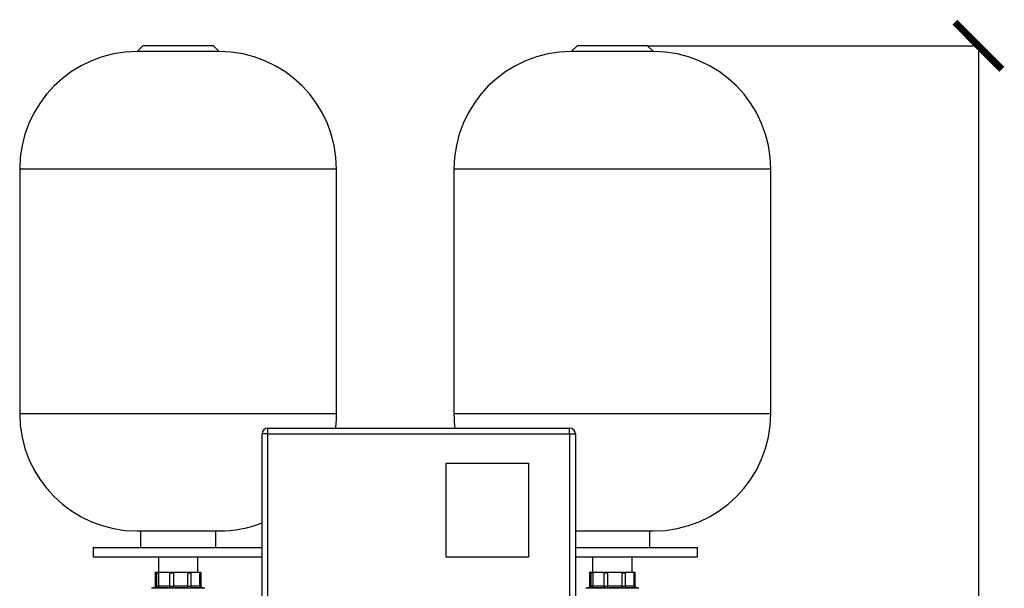
# Model space of a CAD drawing. Units: millimetres. Extents: x 17411 to 20098, y -629 to 1931.
# Drawn here: x 17722 to 18561, y 108 to 592 of the extents above; entities that cross this region are included whole.
import ezdxf

# ---------------------------------------------------------------- set-up
doc = ezdxf.new("R2010")
doc.units = ezdxf.units.MM
doc.layers.add('Dimensions', color=1, linetype='Continuous')
doc.styles.get("Standard").update_dxf_attribs({"font": 'arial.ttf'})
doc.dimstyles.get("Standard").update_dxf_attribs({"dimtxt": 0.18, "dimasz": 40, "dimexe": 0.18, "dimexo": 0.0625, "dimgap": 0.09, "dimtad": 0, "dimdec": 0, "dimzin": 0, "dimdsep": 46, "dimtxsty": 'Standard', "dimblk": 'ARCHTICK', "dimcen": 0.09, "dimadec": 0, "dimazin": 0, "dimtfac": 1, "dimtdec": 4, "dimtofl": 0, "dimtmove": 0, "dimatfit": 3, "dimfxl": 1, "dimtolj": 1, "dimtzin": 0, "dimarcsym": 0})

# ---------------------------------------------------------------- blocks, each defined once
blk = doc.blocks.new('_ArchTick')
at = {"color": 0, "linetype": 'ByBlock', "const_width": 0.15}
blk.add_lwpolyline([(-0.5, -0.5), (0.5, 0.5)], dxfattribs=at)
blk = doc.blocks.new('*D450')
at = {"layer": 'Defpoints', "color": 0}
for p in [(18257.4, 570.26), (18539.18, 570.26), (18333.9, -556.64)]:
    blk.add_point(p, dxfattribs=at)
at = {"layer": 'Dimensions', "color": 0, "lineweight": -2}
for p, q in [((18257.47, 570.26), (18539.36, 570.26)), ((18539.18, 570.26), (18539.18, 35.78)), ((18539.18, -556.64), (18539.18, -22.16)), ((18333.96, -556.64), (18539.36, -556.64))]:
    blk.add_line(p, q, dxfattribs=at)
at = {"layer": 'Dimensions', "color": 0, "lineweight": -2, "xscale": 40, "yscale": 40, "zscale": 40}
for p, rotation in [((18539.18, 570.26), 90), ((18539.18, -556.64), 270)]:
    blk.add_blockref('_ArchTick', p, dxfattribs=dict(at, rotation=rotation))
at = {"layer": 'Dimensions', "color": 0, "insert": (18539.18, 6.81), "char_height": 20, "attachment_point": 5, "rotation": 90}
blk.add_mtext('\\A1;1127', dxfattribs=at)

msp = doc.modelspace()

# ---------------------------------------------------------------- linework, layer by layer
at = {"color": 7, "linetype": 'Continuous', "lineweight": 25}
for p, q in [((17827.4, 570.26), (17822.4, 565.26)), ((17857.4, 565.26), (17822.4, 565.26)), ((17887.4, 570.26), (17827.4, 570.26)), ((17892.4, 565.26), (17857.4, 565.26)), ((17892.4, 565.26), (17887.4, 570.26)), ((18197.4, 570.26), (18192.4, 565.26)), ((18227.4, 565.26), (18192.4, 565.26)), ((18257.4, 570.26), (18197.4, 570.26)), ((18262.4, 565.26), (18227.4, 565.26)), ((18262.4, 565.26), (18257.4, 570.26)), ((17722.4, 465.26), (17722.4, 257.26)), ((17992.4, 257.26), (17992.4, 465.26)), ((18092.4, 465.26), (18092.4, 257.26)), ((18362.4, 257.26), (18362.4, 465.26)), ((17933.9, 239.86), (17933.9, 244.86)), ((17933.9, 244.86), (18190.9, 244.86)), ((18190.9, 243.39), (18190.9, 244.86)), ((18190.9, 239.86), (18190.9, 243.39)), ((17928.9, 49.86), (17928.9, 239.86)), ((17930.37, 239.86), (17928.9, 239.86)), ((17933.9, 239.86), (17930.37, 239.86)), ((17933.9, 239.86), (18190.9, 239.86)), ((17933.9, 49.86), (17933.9, 239.86)), ((18190.9, 239.86), (18190.9, 49.86)), ((18190.9, 239.86), (18195.9, 239.86)), ((18195.9, 239.86), (18195.9, 49.86)), ((18085.9, 214.86), (18155.9, 214.86)), ((18085.9, 134.86), (18085.9, 214.86)), ((18155.9, 214.86), (18155.9, 134.86)), ((17822.4, 157.26), (17892.4, 157.26)), ((17825.4, 157.26), (17825.4, 143.26)), ((17889.4, 143.26), (17889.4, 157.26)), ((18195.9, 157.26), (18262.4, 157.26)), ((18259.4, 143.26), (18259.4, 157.26)), ((17784.9, 143.26), (17784.9, 135.26)), ((17784.9, 143.26), (17928.9, 143.26)), ((18195.9, 143.26), (18299.9, 143.26)), ((18299.9, 135.26), (18299.9, 143.26)), ((17784.9, 135.26), (17928.9, 135.26)), ((17840.55, 135.26), (17840.55, 122.26)), ((17874.25, 122.26), (17874.25, 135.26)), ((18155.9, 134.86), (18085.9, 134.86)), ((18195.9, 135.26), (18299.9, 135.26)), ((18210.55, 135.26), (18210.55, 122.26)), ((18244.25, 122.26), (18244.25, 135.26)), ((17837.91, 121.69), (17837.91, 110.27)), ((17837.92, 121.69), (17837.94, 121.75)), ((17838.4, 122.26), (17837.94, 121.75)), ((17837.94, 121.75), (17837.94, 110.36)), ((17838.4, 122.26), (17838.84, 122.26)), ((17838.84, 122.26), (17839.3, 121.75)), ((17838.84, 122.26), (17844.08, 122.26)), ((17839.3, 110.36), (17839.3, 121.75)), ((17844.08, 122.26), (17840.78, 121.75)), ((17840.78, 121.75), (17840.78, 110.36)), ((17844.08, 122.26), (17847.12, 122.26)), ((17847.12, 122.26), (17857.56, 122.26)), ((17847.12, 122.26), (17850.42, 121.75)), ((17850.42, 110.36), (17850.42, 121.75)), ((17857.56, 122.26), (17853.37, 121.75)), ((17853.37, 121.75), (17853.37, 110.36)), ((17857.56, 122.26), (17861.43, 122.26)), ((17861.43, 122.26), (17865.63, 121.75)), ((17861.43, 122.26), (17870.95, 122.26)), ((17865.63, 110.36), (17865.63, 121.75)), ((17870.95, 122.26), (17868.31, 121.75)), ((17868.31, 121.75), (17868.31, 110.36)), ((17870.95, 122.26), (17873.38, 122.26)), ((17873.38, 122.26), (17876.02, 121.75)), ((17873.38, 122.26), (17876.4, 122.26)), ((17876.02, 110.36), (17876.02, 121.75)), ((17876.87, 121.75), (17876.4, 122.26)), ((17876.9, 110.27), (17876.9, 121.69)), ((18207.91, 121.69), (18207.91, 110.27)), ((18207.92, 121.69), (18207.94, 121.75)), ((18208.4, 122.26), (18207.94, 121.75)), ((18207.94, 121.75), (18207.94, 110.36)), ((18208.4, 122.26), (18208.84, 122.26)), ((18208.84, 122.26), (18209.3, 121.75)), ((18208.84, 122.26), (18214.08, 122.26)), ((18209.3, 110.36), (18209.3, 121.75)), ((18214.08, 122.26), (18210.78, 121.75)), ((18210.78, 121.75), (18210.78, 110.36)), ((18214.08, 122.26), (18217.12, 122.26)), ((18217.12, 122.26), (18227.56, 122.26)), ((18217.12, 122.26), (18220.42, 121.75)), ((18220.42, 110.36), (18220.42, 121.75)), ((18227.56, 122.26), (18223.36, 121.75)), ((18223.36, 121.75), (18223.36, 110.36)), ((18227.56, 122.26), (18231.43, 122.26)), ((18231.43, 122.26), (18235.63, 121.75)), ((18231.43, 122.26), (18240.95, 122.26)), ((18235.63, 110.36), (18235.63, 121.75)), ((18240.95, 122.26), (18238.31, 121.75)), ((18238.31, 121.75), (18238.31, 110.36)), ((18240.95, 122.26), (18243.38, 122.26)), ((18243.38, 122.26), (18246.02, 121.75)), ((18243.38, 122.26), (18246.4, 122.26)), ((18246.02, 110.36), (18246.02, 121.75)), ((18246.87, 121.75), (18246.4, 122.26)), ((18246.9, 110.27), (18246.9, 121.69)), ((17837.4, 109.15), (17834.78, 108.45)), ((17880.03, 108.45), (17877.5, 109.13)), ((17877.56, 109.11), (17877.51, 109.12)), ((17877.55, 109.06), (17877.63, 109.03)), ((18207.4, 109.15), (18204.78, 108.45)), ((18250.03, 108.45), (18247.5, 109.13)), ((18247.56, 109.11), (18247.51, 109.12)), ((18247.55, 109.06), (18247.63, 109.03))]:
    msp.add_line(p, q, dxfattribs=at)
at = {"color": 8, "linetype": 'Continuous', "lineweight": 25}
for p, q in [((17992.4, 465.26), (17722.4, 465.26)), ((18362.4, 465.26), (18092.4, 465.26)), ((17722.4, 257.26), (17992.4, 257.26)), ((18092.4, 257.26), (18362.4, 257.26)), ((17837.93, 110.31), (17837.94, 110.36)), ((18207.93, 110.31), (18207.94, 110.36)), ((17837.59, 108.45), (17834.78, 108.45)), ((17880.03, 108.45), (17837.59, 108.45)), ((18207.59, 108.45), (18204.78, 108.45)), ((18250.03, 108.45), (18207.59, 108.45))]:
    msp.add_line(p, q, dxfattribs=at)
at = {"color": 7, "linetype": 'Continuous', "lineweight": 25}
for centre, radius, start, end in [((17822.4, 465.26), 100, 90, 180), ((17892.4, 465.26), 100, 360, 90), ((18192.4, 465.26), 100, 90, 180), ((18262.4, 465.26), 100, 360, 90), ((17822.4, 257.26), 100, 180, 270), ((17892.4, 257.26), 100, 352.87699, 360), ((18192.4, 257.26), 100, 180, 187.12301), ((18262.4, 257.26), 100, 270, 360), ((17933.9, 239.86), 5, 90, 180), ((18190.9, 239.86), 5, 0, 90), ((17892.4, 257.26), 100, 270, 291.40758)]:
    msp.add_arc(centre, radius, start, end, dxfattribs=at)
for points, knots in [([(17839.3, 121.75), (17839.39, 121.69), (17839.55, 121.58), (17840.14, 121.61), (17840.61, 121.71), (17840.78, 121.75)], [0, 0, 0, 0, 0.391743, 0.783751, 1, 1, 1, 1]), ([(17850.42, 121.75), (17850.77, 121.69), (17851.45, 121.58), (17852.51, 121.61), (17853.14, 121.71), (17853.37, 121.75)], [0, 0, 0, 0, 0.3917447, 0.7837504, 1, 1, 1, 1]), ([(17865.63, 121.75), (17866.03, 121.69), (17866.84, 121.58), (17867.75, 121.61), (17868.16, 121.71), (17868.31, 121.75)], [0, 0, 0, 0, 0.391741, 0.783752, 1, 1, 1, 1]), ([(17876.02, 121.75), (17876.25, 121.69), (17876.7, 121.58), (17876.92, 121.61), (17876.88, 121.71), (17876.87, 121.75)], [0, 0, 0, 0, 0.3917438, 0.7837526, 1, 1, 1, 1]), ([(18209.3, 121.75), (18209.39, 121.69), (18209.55, 121.58), (18210.14, 121.61), (18210.61, 121.71), (18210.78, 121.75)], [0, 0, 0, 0, 0.391744, 0.783752, 1, 1, 1, 1]), ([(18220.42, 121.75), (18220.77, 121.69), (18221.45, 121.58), (18222.51, 121.61), (18223.14, 121.71), (18223.36, 121.75)], [0, 0, 0, 0, 0.391742, 0.783754, 1, 1, 1, 1]), ([(18235.63, 121.75), (18236.03, 121.69), (18236.84, 121.58), (18237.75, 121.61), (18238.16, 121.71), (18238.31, 121.75)], [0, 0, 0, 0, 0.391744, 0.783753, 1, 1, 1, 1]), ([(18246.02, 121.75), (18246.25, 121.69), (18246.7, 121.58), (18246.92, 121.61), (18246.88, 121.71), (18246.87, 121.75)], [0, 0, 0, 0, 0.3917438, 0.7837526, 1, 1, 1, 1]), ([(17837.91, 110.3), (17837.9, 110.19), (17837.89, 109.96), (17837.76, 109.63), (17837.56, 109.33), (17837.38, 109.19), (17837.29, 109.12)], [0, 0, 0, 0, 0.236672, 0.48547, 0.741719, 1, 1, 1, 1]), ([(17837.94, 110.36), (17837.97, 110.38), (17838.03, 110.42), (17838.13, 110.48), (17838.23, 110.52), (17838.33, 110.56), (17838.43, 110.58), (17838.52, 110.6), (17838.64, 110.6), (17838.79, 110.59), (17838.96, 110.54), (17839.13, 110.47), (17839.25, 110.39), (17839.3, 110.36)], [0, 0, 0, 0, 0.072877, 0.145258, 0.217149, 0.288561, 0.359501, 0.429978, 0.500003, 0.622823, 0.747064, 0.872775, 1, 1, 1, 1]), ([(17838.17, 108.91), (17838.32, 108.94), (17838.62, 109.07), (17839.01, 109.42), (17839.25, 109.88), (17839.3, 110.2), (17839.3, 110.36)], [-0.000001, -0.000001, -0.000001, -0.000001, 0.249986, 0.499992, 0.749999, 1, 1, 1, 1]), ([(17839.3, 110.36), (17839.31, 110.35), (17839.33, 110.34), (17839.37, 110.32), (17839.41, 110.3), (17839.47, 110.29), (17839.53, 110.28), (17839.6, 110.28), (17839.68, 110.27), (17839.77, 110.27), (17839.87, 110.27), (17839.98, 110.28), (17840.1, 110.28), (17840.22, 110.29), (17840.35, 110.3), (17840.49, 110.32), (17840.63, 110.34), (17840.73, 110.35), (17840.78, 110.36)], [0, 0, 0, 0, 0.062694, 0.12531, 0.18786, 0.250355, 0.312805, 0.375222, 0.437617, 0.5, 0.562384, 0.624779, 0.687196, 0.749646, 0.81214, 0.87469, 0.937306, 1, 1, 1, 1]), ([(17840.17, 108.91), (17840.36, 108.93), (17840.76, 108.97), (17841.36, 109.01), (17841.95, 109.06), (17842.74, 109.1), (17843.73, 109.14), (17844.91, 109.16), (17846.09, 109.14), (17847.27, 109.09), (17848.45, 109.02), (17849.24, 108.94), (17849.63, 108.91)], [0, 0, 0, 0, 0.063041, 0.125679, 0.188065, 0.250357, 0.375389, 0.500014, 0.624634, 0.749658, 0.874329, 1, 1, 1, 1]), ([(17840.78, 110.36), (17841.02, 110.38), (17841.48, 110.42), (17842.18, 110.48), (17842.87, 110.52), (17843.56, 110.56), (17844.25, 110.58), (17844.93, 110.6), (17845.77, 110.6), (17846.79, 110.59), (17847.99, 110.54), (17849.2, 110.47), (17850.02, 110.39), (17850.42, 110.36)], [0, 0, 0, 0, 0.072878, 0.145258, 0.21715, 0.288561, 0.359501, 0.429979, 0.500003, 0.622824, 0.747066, 0.872776, 1, 1, 1, 1]), ([(17849.63, 108.91), (17849.73, 108.94), (17849.92, 109.07), (17850.19, 109.42), (17850.37, 109.88), (17850.41, 110.2), (17850.42, 110.36)], [0.0000134, 0.0000134, 0.0000134, 0.0000134, 0.2499836, 0.4999916, 0.7499995, 1.0000037, 1.0000037, 1.0000037, 1.0000037]), ([(17850.42, 110.36), (17850.48, 110.35), (17850.58, 110.34), (17850.74, 110.32), (17850.91, 110.3), (17851.08, 110.29), (17851.26, 110.28), (17851.44, 110.28), (17851.62, 110.27), (17851.81, 110.27), (17852, 110.27), (17852.19, 110.28), (17852.39, 110.28), (17852.58, 110.29), (17852.78, 110.3), (17852.97, 110.32), (17853.17, 110.34), (17853.3, 110.35), (17853.37, 110.36)], [0, 0, 0, 0, 0.062694, 0.125311, 0.187861, 0.250356, 0.312806, 0.375223, 0.437618, 0.500002, 0.562385, 0.62478, 0.687197, 0.749647, 0.812141, 0.874691, 0.937307, 1, 1, 1, 1]), ([(17853.37, 110.36), (17853.66, 110.38), (17854.26, 110.42), (17855.14, 110.48), (17856.02, 110.52), (17856.9, 110.56), (17857.77, 110.58), (17858.64, 110.6), (17859.71, 110.6), (17861.01, 110.59), (17862.54, 110.54), (17864.08, 110.47), (17865.11, 110.39), (17865.63, 110.36)], [0, 0, 0, 0, 0.072877, 0.145257, 0.217148, 0.28856, 0.3595, 0.429978, 0.500003, 0.622824, 0.747066, 0.872776, 1, 1, 1, 1]), ([(17853.6, 108.91), (17853.58, 108.94), (17853.54, 109.07), (17853.47, 109.42), (17853.41, 109.88), (17853.38, 110.2), (17853.37, 110.36)], [0.0000134, 0.0000134, 0.0000134, 0.0000134, 0.2499972, 0.4999981, 0.7499991, 1.0000025, 1.0000025, 1.0000025, 1.0000025]), ([(17853.6, 108.91), (17853.92, 108.93), (17854.56, 108.98), (17855.51, 109.04), (17856.46, 109.09), (17857.43, 109.12), (17858.43, 109.14), (17859.8, 109.16), (17861.17, 109.14), (17862.55, 109.1), (17863.58, 109.05), (17864.61, 108.99), (17865.3, 108.93), (17865.65, 108.91)], [0, 0, 0, 0, 0.0796567, 0.1586494, 0.2372931, 0.3159173, 0.4012677, 0.4865726, 0.6572334, 0.7425657, 0.8282462, 0.9137964, 1, 1, 1, 1]), ([(17865.65, 108.91), (17865.63, 108.94), (17865.61, 109.07), (17865.59, 109.42), (17865.6, 109.88), (17865.62, 110.2), (17865.63, 110.36)], [0.0000134, 0.0000134, 0.0000134, 0.0000134, 0.2499836, 0.4999916, 0.7499995, 1.0000037, 1.0000037, 1.0000037, 1.0000037]), ([(17865.63, 110.36), (17865.7, 110.35), (17865.83, 110.34), (17866.02, 110.32), (17866.21, 110.3), (17866.4, 110.29), (17866.59, 110.28), (17866.77, 110.28), (17866.95, 110.27), (17867.12, 110.27), (17867.29, 110.27), (17867.45, 110.28), (17867.61, 110.28), (17867.77, 110.29), (17867.91, 110.3), (17868.05, 110.32), (17868.19, 110.34), (17868.27, 110.35), (17868.31, 110.36)], [0, 0, 0, 0, 0.062694, 0.125311, 0.187861, 0.250356, 0.312806, 0.375223, 0.437618, 0.500002, 0.562385, 0.62478, 0.687197, 0.749647, 0.812141, 0.874691, 0.937307, 1, 1, 1, 1]), ([(17868.31, 110.36), (17868.5, 110.38), (17868.87, 110.42), (17869.43, 110.48), (17869.98, 110.52), (17870.53, 110.56), (17871.08, 110.58), (17871.63, 110.6), (17872.3, 110.6), (17873.12, 110.59), (17874.08, 110.54), (17875.05, 110.47), (17875.69, 110.39), (17876.02, 110.36)], [0, 0, 0, 0, 0.072877, 0.145257, 0.217148, 0.28856, 0.3595, 0.429978, 0.500003, 0.622824, 0.747066, 0.872776, 1, 1, 1, 1]), ([(17869.27, 108.91), (17869.15, 108.94), (17868.91, 109.07), (17868.59, 109.42), (17868.37, 109.88), (17868.32, 110.2), (17868.31, 110.36)], [0.0000134, 0.0000134, 0.0000134, 0.0000134, 0.2499972, 0.4999981, 0.7499991, 1.0000025, 1.0000025, 1.0000025, 1.0000025]), ([(17869.27, 108.91), (17869.42, 108.93), (17869.74, 108.97), (17870.21, 109.01), (17870.68, 109.06), (17871.31, 109.1), (17872.09, 109.14), (17873.04, 109.16), (17873.98, 109.14), (17874.93, 109.09), (17875.88, 109.02), (17876.51, 108.94), (17876.83, 108.91)], [0, 0, 0, 0, 0.063041, 0.125677, 0.188062, 0.250353, 0.37538, 0.500001, 0.624622, 0.749649, 0.874324, 1, 1, 1, 1]), ([(17876.83, 108.91), (17876.72, 108.94), (17876.49, 109.07), (17876.2, 109.42), (17876.03, 109.88), (17876.01, 110.2), (17876.02, 110.36)], [0.000003, 0.000003, 0.000003, 0.000003, 0.249992, 0.499997, 0.750002, 1.000004, 1.000004, 1.000004, 1.000004]), ([(17877.51, 109.12), (17877.42, 109.19), (17877.25, 109.33), (17877.05, 109.63), (17876.92, 109.96), (17876.9, 110.19), (17876.89, 110.3)], [0, 0, 0, 0, 0.258276, 0.514527, 0.763328, 1, 1, 1, 1]), ([(18207.91, 110.3), (18207.9, 110.19), (18207.89, 109.96), (18207.76, 109.63), (18207.56, 109.33), (18207.38, 109.19), (18207.29, 109.12)], [0, 0, 0, 0, 0.236672, 0.485474, 0.741724, 1, 1, 1, 1]), ([(18207.94, 110.36), (18207.97, 110.38), (18208.03, 110.42), (18208.13, 110.48), (18208.23, 110.52), (18208.33, 110.56), (18208.43, 110.58), (18208.52, 110.6), (18208.64, 110.6), (18208.79, 110.59), (18208.96, 110.54), (18209.13, 110.47), (18209.25, 110.39), (18209.3, 110.36)], [0, 0, 0, 0, 0.072877, 0.145258, 0.217149, 0.288561, 0.359501, 0.429978, 0.500003, 0.622823, 0.747064, 0.872775, 1, 1, 1, 1]), ([(18208.17, 108.91), (18208.32, 108.94), (18208.62, 109.07), (18209.01, 109.42), (18209.25, 109.88), (18209.3, 110.2), (18209.3, 110.36)], [-0.000001, -0.000001, -0.000001, -0.000001, 0.249986, 0.499992, 0.749999, 1, 1, 1, 1]), ([(18209.3, 110.36), (18209.31, 110.35), (18209.33, 110.34), (18209.37, 110.32), (18209.41, 110.3), (18209.47, 110.29), (18209.53, 110.28), (18209.6, 110.28), (18209.68, 110.27), (18209.77, 110.27), (18209.87, 110.27), (18209.98, 110.28), (18210.1, 110.28), (18210.22, 110.29), (18210.35, 110.3), (18210.49, 110.32), (18210.63, 110.34), (18210.73, 110.35), (18210.78, 110.36)], [0, 0, 0, 0, 0.062694, 0.12531, 0.18786, 0.250355, 0.312805, 0.375222, 0.437617, 0.5, 0.562384, 0.624779, 0.687196, 0.749646, 0.81214, 0.87469, 0.937306, 1, 1, 1, 1]), ([(18210.17, 108.91), (18210.36, 108.93), (18210.76, 108.97), (18211.36, 109.01), (18211.95, 109.06), (18212.74, 109.1), (18213.73, 109.14), (18214.91, 109.16), (18216.09, 109.14), (18217.27, 109.09), (18218.45, 109.02), (18219.24, 108.94), (18219.63, 108.91)], [0, 0, 0, 0, 0.063041, 0.125679, 0.188065, 0.250357, 0.375389, 0.500014, 0.624634, 0.749658, 0.874329, 1, 1, 1, 1]), ([(18210.78, 110.36), (18211.02, 110.38), (18211.48, 110.42), (18212.18, 110.48), (18212.87, 110.52), (18213.56, 110.56), (18214.25, 110.58), (18214.93, 110.6), (18215.77, 110.6), (18216.79, 110.59), (18217.99, 110.54), (18219.2, 110.47), (18220.02, 110.39), (18220.42, 110.36)], [0, 0, 0, 0, 0.072878, 0.145258, 0.21715, 0.288561, 0.359501, 0.429979, 0.500003, 0.622824, 0.747066, 0.872776, 1, 1, 1, 1]), ([(18219.63, 108.91), (18219.73, 108.94), (18219.92, 109.07), (18220.19, 109.42), (18220.37, 109.88), (18220.41, 110.2), (18220.42, 110.36)], [0.0000134, 0.0000134, 0.0000134, 0.0000134, 0.2499836, 0.4999916, 0.7499995, 1.0000037, 1.0000037, 1.0000037, 1.0000037]), ([(18220.42, 110.36), (18220.48, 110.35), (18220.58, 110.34), (18220.74, 110.32), (18220.91, 110.3), (18221.08, 110.29), (18221.26, 110.28), (18221.44, 110.28), (18221.62, 110.27), (18221.81, 110.27), (18222, 110.27), (18222.19, 110.28), (18222.39, 110.28), (18222.58, 110.29), (18222.78, 110.3), (18222.97, 110.32), (18223.17, 110.34), (18223.3, 110.35), (18223.36, 110.36)], [0, 0, 0, 0, 0.062694, 0.125311, 0.187861, 0.250356, 0.312806, 0.375223, 0.437618, 0.500002, 0.562385, 0.62478, 0.687197, 0.749647, 0.812141, 0.874691, 0.937307, 1, 1, 1, 1]), ([(18223.36, 110.36), (18223.66, 110.38), (18224.26, 110.42), (18225.14, 110.48), (18226.02, 110.52), (18226.9, 110.56), (18227.77, 110.58), (18228.64, 110.6), (18229.71, 110.6), (18231.01, 110.59), (18232.54, 110.54), (18234.08, 110.47), (18235.11, 110.39), (18235.63, 110.36)], [0, 0, 0, 0, 0.072877, 0.145257, 0.217148, 0.28856, 0.3595, 0.429978, 0.500003, 0.622824, 0.747066, 0.872776, 1, 1, 1, 1]), ([(18223.6, 108.91), (18223.58, 108.94), (18223.54, 109.07), (18223.47, 109.42), (18223.41, 109.88), (18223.38, 110.2), (18223.36, 110.36)], [0.0000134, 0.0000134, 0.0000134, 0.0000134, 0.2499972, 0.4999981, 0.7499991, 1.0000025, 1.0000025, 1.0000025, 1.0000025]), ([(18223.6, 108.91), (18223.92, 108.93), (18224.56, 108.98), (18225.51, 109.04), (18226.46, 109.09), (18227.43, 109.12), (18228.43, 109.14), (18229.8, 109.16), (18231.17, 109.14), (18232.55, 109.1), (18233.58, 109.05), (18234.61, 108.99), (18235.3, 108.93), (18235.65, 108.91)], [0, 0, 0, 0, 0.0796567, 0.1586494, 0.2372931, 0.3159173, 0.4012677, 0.4865726, 0.6572334, 0.7425657, 0.8282462, 0.9137964, 1, 1, 1, 1]), ([(18235.65, 108.91), (18235.63, 108.94), (18235.61, 109.07), (18235.59, 109.42), (18235.6, 109.88), (18235.62, 110.2), (18235.63, 110.36)], [0.0000134, 0.0000134, 0.0000134, 0.0000134, 0.2499836, 0.4999916, 0.7499995, 1.0000037, 1.0000037, 1.0000037, 1.0000037]), ([(18235.63, 110.36), (18235.7, 110.35), (18235.83, 110.34), (18236.02, 110.32), (18236.21, 110.3), (18236.4, 110.29), (18236.59, 110.28), (18236.77, 110.28), (18236.95, 110.27), (18237.12, 110.27), (18237.29, 110.27), (18237.45, 110.28), (18237.61, 110.28), (18237.77, 110.29), (18237.91, 110.3), (18238.05, 110.32), (18238.19, 110.34), (18238.27, 110.35), (18238.31, 110.36)], [0, 0, 0, 0, 0.062694, 0.125311, 0.187861, 0.250356, 0.312806, 0.375223, 0.437618, 0.500002, 0.562385, 0.62478, 0.687197, 0.749647, 0.812141, 0.874691, 0.937307, 1, 1, 1, 1]), ([(18238.31, 110.36), (18238.5, 110.38), (18238.87, 110.42), (18239.43, 110.48), (18239.98, 110.52), (18240.53, 110.56), (18241.08, 110.58), (18241.63, 110.6), (18242.3, 110.6), (18243.12, 110.59), (18244.08, 110.54), (18245.05, 110.47), (18245.69, 110.39), (18246.02, 110.36)], [0, 0, 0, 0, 0.072877, 0.145257, 0.217148, 0.28856, 0.3595, 0.429978, 0.500003, 0.622824, 0.747066, 0.872776, 1, 1, 1, 1]), ([(18239.27, 108.91), (18239.15, 108.94), (18238.91, 109.07), (18238.59, 109.42), (18238.37, 109.88), (18238.32, 110.2), (18238.31, 110.36)], [0.0000134, 0.0000134, 0.0000134, 0.0000134, 0.2499972, 0.4999981, 0.7499991, 1.0000025, 1.0000025, 1.0000025, 1.0000025]), ([(18239.27, 108.91), (18239.42, 108.93), (18239.74, 108.97), (18240.21, 109.01), (18240.68, 109.06), (18241.31, 109.1), (18242.09, 109.14), (18243.04, 109.16), (18243.98, 109.14), (18244.93, 109.09), (18245.88, 109.02), (18246.51, 108.94), (18246.83, 108.91)], [0, 0, 0, 0, 0.063041, 0.125677, 0.188062, 0.250353, 0.37538, 0.500001, 0.624622, 0.749649, 0.874324, 1, 1, 1, 1]), ([(18246.83, 108.91), (18246.72, 108.94), (18246.49, 109.07), (18246.2, 109.42), (18246.03, 109.88), (18246.01, 110.2), (18246.02, 110.36)], [0.000003, 0.000003, 0.000003, 0.000003, 0.249992, 0.499997, 0.750002, 1.000004, 1.000004, 1.000004, 1.000004]), ([(18247.51, 109.12), (18247.42, 109.19), (18247.25, 109.33), (18247.05, 109.63), (18246.92, 109.96), (18246.9, 110.19), (18246.89, 110.3)], [0, 0, 0, 0, 0.2582812, 0.5145309, 0.7633292, 1, 1, 1, 1]), ([(17838.17, 108.91), (17838.18, 108.9), (17838.2, 108.89), (17838.24, 108.87), (17838.29, 108.86), (17838.35, 108.85), (17838.42, 108.84), (17838.5, 108.83), (17838.59, 108.83), (17838.69, 108.82), (17838.77, 108.82), (17838.8, 108.82)], [0, 0, 0, 0, 0.111935, 0.223446, 0.334626, 0.44557, 0.556371, 0.667123, 0.777918, 0.888846, 1, 1, 1, 1]), ([(17838.8, 108.82), (17838.84, 108.82), (17838.92, 108.82), (17839.05, 108.83), (17839.18, 108.83), (17839.33, 108.84), (17839.48, 108.85), (17839.64, 108.86), (17839.81, 108.87), (17839.98, 108.89), (17840.1, 108.9), (17840.17, 108.91)], [0, 0, 0, 0, 0.111378, 0.222476, 0.333385, 0.444194, 0.554996, 0.665883, 0.77695, 0.888291, 1, 1, 1, 1]), ([(17849.63, 108.91), (17849.69, 108.9), (17849.82, 108.89), (17850.01, 108.87), (17850.21, 108.86), (17850.41, 108.85), (17850.62, 108.84), (17850.84, 108.83), (17851.05, 108.83), (17851.28, 108.82), (17851.56, 108.82), (17851.91, 108.83), (17852.33, 108.84), (17852.75, 108.85), (17853.18, 108.88), (17853.46, 108.9), (17853.6, 108.91)], [0, 0, 0, 0, 0.056013, 0.111811, 0.167441, 0.22295, 0.278385, 0.333792, 0.389218, 0.444709, 0.500309, 0.60036, 0.700086, 0.799754, 0.899634, 1, 1, 1, 1]), ([(17865.65, 108.91), (17865.72, 108.9), (17865.88, 108.89), (17866.11, 108.87), (17866.34, 108.86), (17866.57, 108.85), (17866.8, 108.84), (17867.02, 108.83), (17867.24, 108.83), (17867.45, 108.82), (17867.71, 108.82), (17868.02, 108.83), (17868.37, 108.84), (17868.69, 108.85), (17868.99, 108.88), (17869.17, 108.9), (17869.27, 108.91)], [0, 0, 0, 0, 0.056013, 0.111811, 0.167441, 0.22295, 0.278385, 0.333792, 0.389218, 0.444709, 0.500309, 0.60036, 0.700086, 0.799754, 0.899634, 1, 1, 1, 1]), ([(18208.17, 108.91), (18208.18, 108.9), (18208.2, 108.89), (18208.24, 108.87), (18208.29, 108.86), (18208.35, 108.85), (18208.42, 108.84), (18208.5, 108.83), (18208.59, 108.83), (18208.69, 108.82), (18208.77, 108.82), (18208.8, 108.82)], [0, 0, 0, 0, 0.111935, 0.223446, 0.334626, 0.44557, 0.556371, 0.667123, 0.777918, 0.888846, 1, 1, 1, 1]), ([(18208.8, 108.82), (18208.84, 108.82), (18208.92, 108.82), (18209.05, 108.83), (18209.18, 108.83), (18209.33, 108.84), (18209.48, 108.85), (18209.64, 108.86), (18209.81, 108.87), (18209.98, 108.89), (18210.1, 108.9), (18210.17, 108.91)], [0, 0, 0, 0, 0.111378, 0.222476, 0.333385, 0.444194, 0.554996, 0.665883, 0.77695, 0.888291, 1, 1, 1, 1]), ([(18219.63, 108.91), (18219.69, 108.9), (18219.82, 108.89), (18220.01, 108.87), (18220.21, 108.86), (18220.41, 108.85), (18220.62, 108.84), (18220.84, 108.83), (18221.05, 108.83), (18221.28, 108.82), (18221.56, 108.82), (18221.91, 108.83), (18222.33, 108.84), (18222.75, 108.85), (18223.18, 108.88), (18223.46, 108.9), (18223.6, 108.91)], [0, 0, 0, 0, 0.056013, 0.111811, 0.167441, 0.22295, 0.278385, 0.333792, 0.389218, 0.444709, 0.500309, 0.60036, 0.700086, 0.799754, 0.899634, 1, 1, 1, 1]), ([(18235.65, 108.91), (18235.72, 108.9), (18235.88, 108.89), (18236.11, 108.87), (18236.34, 108.86), (18236.57, 108.85), (18236.8, 108.84), (18237.02, 108.83), (18237.24, 108.83), (18237.45, 108.82), (18237.71, 108.82), (18238.02, 108.83), (18238.37, 108.84), (18238.69, 108.85), (18238.99, 108.88), (18239.17, 108.9), (18239.27, 108.91)], [0, 0, 0, 0, 0.056013, 0.111811, 0.167441, 0.22295, 0.278385, 0.333792, 0.389218, 0.444709, 0.500309, 0.60036, 0.700086, 0.799754, 0.899634, 1, 1, 1, 1])]:
    msp.add_open_spline(points, degree=3, knots=knots, dxfattribs=at)
at = {"color": 8, "linetype": 'Continuous', "lineweight": 25}
for points, knots in [([(17838.17, 108.91), (17837.96, 109.05), (17837.66, 109.24), (17837.35, 109.1), (17837.26, 109.06)], [0, 0, 0, 0, 0.730731, 1, 1, 1, 1]), ([(17837.94, 110.36), (17837.92, 110.2), (17837.89, 109.87), (17837.66, 109.42), (17837.41, 109.22), (17837.29, 109.12)], [0, 0, 0, 0, 0.329279, 0.677309, 1, 1, 1, 1]), ([(17876.02, 110.36), (17876.17, 110.33), (17876.48, 110.28), (17876.75, 110.27), (17876.89, 110.28), (17876.88, 110.31), (17876.88, 110.31)], [0, 0, 0, 0, 0.30384, 0.606812, 0.909783, 1, 1, 1, 1]), ([(18208.17, 108.91), (18207.96, 109.05), (18207.66, 109.24), (18207.35, 109.1), (18207.26, 109.06)], [0, 0, 0, 0, 0.730731, 1, 1, 1, 1]), ([(18207.94, 110.36), (18207.92, 110.2), (18207.89, 109.87), (18207.66, 109.42), (18207.41, 109.22), (18207.29, 109.12)], [0, 0, 0, 0, 0.329282, 0.677308, 1, 1, 1, 1]), ([(18246.02, 110.36), (18246.17, 110.33), (18246.48, 110.28), (18246.75, 110.27), (18246.89, 110.28), (18246.88, 110.31), (18246.88, 110.31)], [0, 0, 0, 0, 0.303837, 0.606812, 0.909783, 1, 1, 1, 1])]:
    msp.add_open_spline(points, degree=3, knots=knots, dxfattribs=at)
at = {"color": 7, "linetype": 'Continuous', "lineweight": 25}
for points in [[(17840.17, 108.91), (17840.26, 108.94), (17840.44, 109.07), (17840.66, 109.42), (17840.78, 109.88), (17840.79, 110.2), (17840.78, 110.36)], [(18210.17, 108.91), (18210.26, 108.94), (18210.44, 109.07), (18210.66, 109.42), (18210.78, 109.88), (18210.79, 110.2), (18210.78, 110.36)]]:
    msp.add_open_spline(points, degree=3, dxfattribs=at)

# ---------------------------------------------------------------- dimensions: what is measured, and where the dimension line sits
at = {"layer": 'Dimensions'}
dim = msp.add_linear_dim(base=(18539.18, 570.26), p1=(18333.9, -556.64), p2=(18257.4, 570.26), angle=90, dimstyle='Standard', override={"dimtxt": 20}, dxfattribs=at)
dim.commit()
dim.dimension.update_dxf_attribs({"geometry": '*D450', "text_midpoint": (18539.18, 6.81)})

doc.saveas('drawing.dxf')
